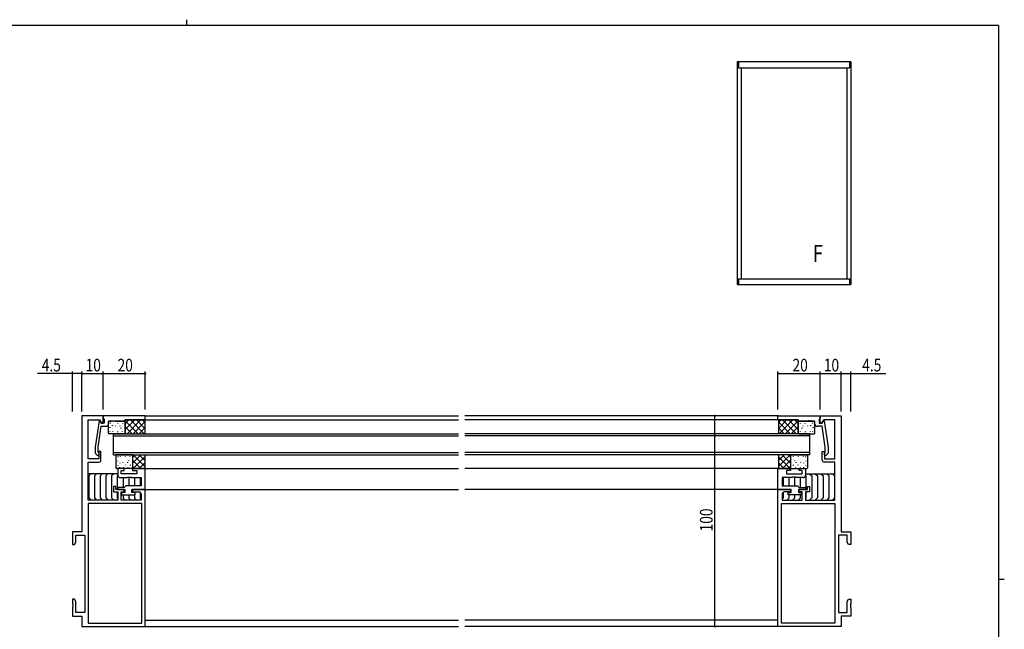
# Model space of a CAD drawing. Extents: x 0 to 793, y 0 to 564.
# Drawn here: x 309 to 776, y 275 to 564 of the extents above; entities that cross this region are included whole.
import ezdxf

# ---------------------------------------------------------------- set-up
doc = ezdxf.new("R2010")
doc.units = 0
for name, color, linetype in [('YKK_11', 7, 'CONTINUOUS'), ('YKK_12', 2, 'CONTINUOUS'), ('YKK_13', 4, 'CONTINUOUS'), ('YKK_A1', 4, 'CONTINUOUS'), ('YKK_D', 6, 'CONTINUOUS'), ('YKK_ZWAK', 7, 'CONTINUOUS')]:
    doc.layers.add(name, color=color, linetype=linetype)
doc.styles.get("Standard").update_dxf_attribs({"font": 'ROMANS.SHX', "bigfont": 'EXTFONT.SHX'})

# ---------------------------------------------------------------- blocks, each defined once
blk = doc.blocks.new('A201')
at = {"layer": 'YKK_ZWAK', "color": 8, "linetype": 'Continuous'}
blk.add_line((296.01, 412), (296.01, 410), dxfattribs=at)
at = {"layer": 'YKK_ZWAK', "color": 254, "linetype": 'Continuous'}
for p, q in [((571, 410), (21, 410)), ((571, 410), (571, 35)), ((571, 222.5), (573, 222.5))]:
    blk.add_line(p, q, dxfattribs=at)

msp = doc.modelspace()

# ---------------------------------------------------------------- linework, layer by layer
at = {"layer": 'YKK_11', "color": 0, "linetype": 'ByBlock', "ltscale": 0.5}
for p, q in [((338.3, 376.4), (338.3, 321.4)), ((348.3, 376.4), (338.3, 376.4)), ((341.3, 355.9), (341.3, 374.4)), ((341.3, 374.4), (346.63, 374.4)), ((346.37, 374.06), (344.5, 361.55)), ((346.79, 374.13), (346.37, 374.06)), ((346.63, 374.4), (347.5, 372.9)), ((347.5, 372.9), (346.79, 374.13)), ((368.3, 376.4), (348.3, 376.4)), ((348.3, 376.4), (348.3, 375.2)), ((348.3, 372.9), (348.3, 376.4)), ((348.3, 375.2), (348.6, 374.9)), ((348.6, 374.9), (348.8, 374.7)), ((348.8, 374.7), (348.8, 372.9)), ((351.8, 373.9), (352.34, 373.9)), ((352.34, 373.9), (352.53, 374.02)), ((352.53, 374.02), (353.07, 374.02)), ((353.07, 374.02), (353.26, 373.9)), ((353.26, 373.9), (353.34, 373.9)), ((353.34, 373.9), (353.53, 374.02)), ((353.53, 374.02), (354.07, 374.02)), ((354.07, 374.02), (354.26, 373.9)), ((354.26, 373.9), (358.3, 373.9)), ((358.3, 373.9), (358.8, 374.4)), ((358.8, 374.4), (368.3, 374.4)), ((368.3, 374.4), (368.3, 376.4)), ((668.3, 376.4), (688.3, 376.4)), ((668.3, 374.4), (668.3, 376.4)), ((677.8, 374.4), (668.3, 374.4)), ((678.3, 373.9), (677.8, 374.4)), ((682.34, 373.9), (678.3, 373.9)), ((682.53, 374.02), (682.34, 373.9)), ((683.07, 374.02), (682.53, 374.02)), ((683.26, 373.9), (683.07, 374.02)), ((683.34, 373.9), (683.26, 373.9)), ((683.53, 374.02), (683.34, 373.9)), ((684.07, 374.02), (683.53, 374.02)), ((684.26, 373.9), (684.07, 374.02)), ((684.8, 373.9), (684.26, 373.9)), ((688, 374.9), (687.8, 374.7)), ((687.8, 374.7), (687.8, 372.9)), ((688.3, 375.2), (688, 374.9)), ((688.3, 376.4), (688.3, 375.2)), ((688.3, 376.4), (698.3, 376.4)), ((688.3, 372.9), (688.3, 376.4)), ((689.97, 374.4), (689.1, 372.9)), ((689.1, 372.9), (689.81, 374.13)), ((689.81, 374.13), (690.23, 374.06)), ((695.3, 374.4), (689.97, 374.4)), ((690.23, 374.06), (692.1, 361.55)), ((695.3, 355.9), (695.3, 374.4)), ((698.3, 376.4), (698.3, 321.4)), ((345.9, 361.45), (347.39, 371.4)), ((347.39, 371.4), (349.8, 371.4)), ((348.8, 372.9), (347.5, 372.9)), ((347.5, 372.9), (348.3, 372.9)), ((350.8, 372.4), (350.8, 372.9)), ((685.8, 372.4), (685.8, 372.9)), ((689.21, 371.4), (686.8, 371.4)), ((687.8, 372.9), (689.1, 372.9)), ((689.1, 372.9), (688.3, 372.9)), ((690.7, 361.45), (689.21, 371.4)), ((344.5, 361.55), (344.5, 358.61)), ((345.9, 359.19), (345.9, 361.45)), ((690.7, 359.19), (690.7, 361.45)), ((692.1, 361.55), (692.1, 358.61)), ((346.3, 355.9), (341.3, 355.9)), ((344.5, 358.61), (345.31, 357.81)), ((346.29, 358.79), (345.9, 359.19)), ((346.3, 359.4), (346.3, 355.9)), ((347.3, 359.4), (346.3, 359.4)), ((347.3, 355.4), (347.3, 359.4)), ((689.3, 355.4), (689.3, 359.4)), ((689.3, 359.4), (690.3, 359.4)), ((690.3, 359.4), (690.3, 355.9)), ((690.3, 355.9), (695.3, 355.9)), ((690.31, 358.79), (690.7, 359.19)), ((692.1, 358.61), (691.29, 357.81)), ((341.3, 336.4), (341.3, 354.4)), ((341.3, 354.4), (346.3, 354.4)), ((355.3, 351.4), (355.3, 348.1)), ((358.3, 351.4), (355.3, 351.4)), ((356.8, 350.4), (358.3, 350.4)), ((356.8, 348.9), (356.8, 350.4)), ((358.3, 350.4), (358.3, 351.4)), ((368.3, 351.4), (362.3, 351.4)), ((362.3, 351.4), (362.3, 350.4)), ((362.3, 350.4), (364.3, 350.4)), ((364.3, 350.4), (364.3, 348.9)), ((368.3, 341.4), (368.3, 351.4)), ((668.3, 341.4), (668.3, 351.4)), ((668.3, 351.4), (674.3, 351.4)), ((672.3, 350.4), (672.3, 348.9)), ((674.3, 350.4), (672.3, 350.4)), ((674.3, 351.4), (674.3, 350.4)), ((678.3, 351.4), (681.3, 351.4)), ((678.3, 350.4), (678.3, 351.4)), ((679.8, 350.4), (678.3, 350.4)), ((679.8, 348.9), (679.8, 350.4)), ((681.3, 351.4), (681.3, 348.1)), ((695.3, 354.4), (690.3, 354.4)), ((695.3, 336.4), (695.3, 354.4)), ((356.3, 347.1), (359.84, 347.1)), ((364.3, 348.9), (356.8, 348.9)), ((359.84, 347.1), (360.03, 347.22)), ((360.03, 347.22), (360.57, 347.22)), ((360.57, 347.22), (360.76, 347.1)), ((360.76, 347.1), (360.84, 347.1)), ((360.84, 347.1), (361.03, 347.22)), ((361.03, 347.22), (361.57, 347.22)), ((361.57, 347.22), (361.76, 347.1)), ((361.76, 347.1), (366.3, 347.1)), ((366.3, 347.1), (366.3, 343.2)), ((670.3, 347.1), (670.3, 343.2)), ((674.84, 347.1), (670.3, 347.1)), ((672.3, 348.9), (679.8, 348.9)), ((675.03, 347.22), (674.84, 347.1)), ((675.57, 347.22), (675.03, 347.22)), ((675.76, 347.1), (675.57, 347.22)), ((675.84, 347.1), (675.76, 347.1)), ((676.03, 347.22), (675.84, 347.1)), ((676.57, 347.22), (676.03, 347.22)), ((676.76, 347.1), (676.57, 347.22)), ((680.3, 347.1), (676.76, 347.1)), ((353.3, 342.9), (353.3, 340.4)), ((354.3, 342.9), (353.3, 342.9)), ((354.3, 341.4), (354.3, 342.9)), ((358.3, 341.4), (354.3, 341.4)), ((355.3, 342.4), (355.3, 341.4)), ((358.3, 342.4), (355.3, 342.4)), ((355.3, 341.4), (358.6, 341.4)), ((358.6, 342.7), (358.3, 342.4)), ((358.3, 340.3), (358.3, 341.4)), ((359.1, 343.2), (358.6, 342.7)), ((358.6, 341.4), (358.6, 340)), ((366.3, 343.2), (359.1, 343.2)), ((362, 341.4), (368.3, 341.4)), ((362, 340), (362, 341.4)), ((368.3, 341.4), (362.3, 341.4)), ((362.3, 341.4), (362.3, 340.3)), ((368.3, 276.4), (368.3, 341.4)), ((668.3, 276.4), (668.3, 341.4)), ((674.6, 341.4), (668.3, 341.4)), ((668.3, 341.4), (674.3, 341.4)), ((670.3, 343.2), (677.5, 343.2)), ((674.3, 341.4), (674.3, 340.3)), ((674.6, 340), (674.6, 341.4)), ((677.5, 343.2), (678, 342.7)), ((678, 342.7), (678.3, 342.4)), ((678, 341.4), (678, 340)), ((681.3, 341.4), (678, 341.4)), ((678.3, 342.4), (681.3, 342.4)), ((678.3, 341.4), (682.3, 341.4)), ((678.3, 340.3), (678.3, 341.4)), ((681.3, 342.4), (681.3, 341.4)), ((682.3, 341.4), (682.3, 342.9)), ((682.3, 342.9), (683.3, 342.9)), ((683.3, 342.9), (683.3, 340.4)), ((355.3, 336.4), (341.3, 336.4)), ((353.3, 340.4), (355.3, 340.4)), ((355.3, 340.4), (355.3, 336.4)), ((356.8, 340.3), (358.3, 340.3)), ((356.8, 336.4), (356.8, 340.3)), ((366.3, 336.4), (356.8, 336.4)), ((357.1, 340), (357.1, 338.9)), ((358.6, 340), (357.1, 340)), ((357.1, 338.9), (363.5, 338.9)), ((363.5, 340), (362, 340)), ((362.3, 340.3), (365.3, 340.3)), ((363.5, 338.9), (363.5, 340)), ((366.3, 339.3), (366.3, 336.4)), ((670.3, 339.3), (670.3, 336.4)), ((670.3, 336.4), (679.8, 336.4)), ((674.3, 340.3), (671.3, 340.3)), ((673.1, 340), (674.6, 340)), ((673.1, 338.9), (673.1, 340)), ((679.5, 338.9), (673.1, 338.9)), ((678, 340), (679.5, 340)), ((679.8, 340.3), (678.3, 340.3)), ((679.5, 340), (679.5, 338.9)), ((679.8, 336.4), (679.8, 340.3)), ((681.3, 340.4), (681.3, 336.4)), ((683.3, 340.4), (681.3, 340.4)), ((681.3, 336.4), (695.3, 336.4)), ((341.3, 334.77), (341.3, 278.03)), ((366.67, 334.77), (341.3, 334.77)), ((366.67, 278.03), (366.67, 334.77)), ((366.67, 278.03), (366.67, 334.77)), ((669.93, 278.03), (669.93, 334.77)), ((669.93, 278.03), (669.93, 334.77)), ((669.93, 334.77), (695.3, 334.77)), ((695.3, 334.77), (695.3, 278.03)), ((333.8, 321.4), (333.8, 315.4)), ((338.3, 321.4), (333.8, 321.4)), ((335.43, 319.77), (339.67, 319.77)), ((335.43, 316.49), (335.43, 319.77)), ((339.67, 319.77), (339.67, 283.03)), ((696.93, 319.77), (696.93, 283.03)), ((701.17, 319.77), (696.93, 319.77)), ((698.3, 321.4), (702.8, 321.4)), ((701.17, 316.49), (701.17, 319.77)), ((702.8, 321.4), (702.8, 315.4)), ((333.8, 315.4), (334.8, 315.4)), ((334.8, 315.4), (335.43, 316.49)), ((701.8, 315.4), (701.17, 316.49)), ((702.8, 315.4), (701.8, 315.4)), ((333.8, 289.4), (333.8, 287.36)), ((334.8, 289.4), (333.8, 289.4)), ((333.8, 287.36), (333.92, 287.17)), ((333.92, 286.63), (333.8, 286.44)), ((333.8, 286.44), (333.8, 286.36)), ((333.8, 286.36), (333.92, 286.17)), ((333.92, 285.63), (333.8, 285.44)), ((333.8, 285.44), (333.8, 281.4)), ((333.92, 287.17), (333.92, 286.63)), ((333.92, 286.17), (333.92, 285.63)), ((335.43, 288.31), (334.8, 289.4)), ((335.43, 283.03), (335.43, 288.31)), ((701.17, 288.31), (701.8, 289.4)), ((701.17, 283.03), (701.17, 288.31)), ((701.8, 289.4), (702.8, 289.4)), ((702.8, 287.36), (702.68, 287.17)), ((702.68, 287.17), (702.68, 286.63)), ((702.68, 286.63), (702.8, 286.44)), ((702.8, 286.36), (702.68, 286.17)), ((702.68, 286.17), (702.68, 285.63)), ((702.68, 285.63), (702.8, 285.44)), ((702.8, 289.4), (702.8, 287.36)), ((702.8, 286.44), (702.8, 286.36)), ((702.8, 285.44), (702.8, 281.4)), ((333.8, 281.4), (338.3, 281.4)), ((339.67, 283.03), (335.43, 283.03)), ((338.3, 281.4), (338.3, 276.4)), ((696.93, 283.03), (701.17, 283.03)), ((702.8, 281.4), (698.3, 281.4)), ((698.3, 281.4), (698.3, 276.4)), ((338.3, 276.4), (368.3, 276.4)), ((341.3, 278.03), (366.67, 278.03)), ((698.3, 276.4), (668.3, 276.4)), ((695.3, 278.03), (669.93, 278.03))]:
    msp.add_line(p, q, dxfattribs=at)
for centre, radius, start, end in [((351.8, 372.9), 1, 90, 180), ((684.8, 372.9), 1, 0, 90), ((349.8, 372.4), 1, 270, 360), ((686.8, 372.4), 1, 180, 270), ((345.8, 358.3), 0.7, 225, 45), ((346.3, 355.4), 1, 270, 360), ((690.3, 355.4), 1, 180, 270), ((690.8, 358.3), 0.7, 135, 315), ((356.3, 348.1), 1, 180, 269.9999), ((680.3, 348.1), 1, 270.0001, 360), ((365.3, 339.3), 1, 0, 90), ((671.3, 339.3), 1, 90, 180)]:
    msp.add_arc(centre, radius, start, end, dxfattribs=at)
at = {"layer": 'YKK_12'}
for p, q in [((368, 376.4), (516.8, 376.4)), ((368, 374.4), (516.8, 374.4)), ((668.6, 376.4), (519.8, 376.4)), ((668.6, 374.4), (519.8, 374.4)), ((353.3, 367.9), (516.8, 367.9)), ((353.3, 357.9), (353.3, 367.9)), ((353.3, 366.9), (516.8, 366.9)), ((683.3, 367.9), (519.8, 367.9)), ((683.3, 366.9), (519.8, 366.9)), ((683.3, 367.9), (683.3, 357.9)), ((353.3, 358.9), (516.8, 358.9)), ((353.3, 357.9), (516.8, 357.9)), ((683.3, 358.9), (519.8, 358.9)), ((683.3, 357.9), (519.8, 357.9)), ((368, 351.4), (516.8, 351.4)), ((668.6, 351.4), (519.8, 351.4)), ((368, 341.4), (516.8, 341.4)), ((668.6, 341.4), (519.8, 341.4)), ((368, 276.4), (516.8, 276.4)), ((368.3, 279.4), (516.8, 279.4)), ((668.3, 279.4), (519.8, 279.4)), ((668.6, 276.4), (519.8, 276.4))]:
    msp.add_line(p, q, dxfattribs=at)
at = {"layer": 'YKK_13'}
for p, q in [((350.8, 368.2), (350.8, 373.6)), ((358.5, 373.9), (351.1, 373.9)), ((358.79, 372.64), (360.54, 374.4)), ((358.8, 374.4), (358.8, 368.37)), ((358.8, 369.83), (363.37, 374.4)), ((368.3, 374.4), (358.8, 374.4)), ((358.8, 374.03), (364.93, 367.9)), ((358.8, 368.2), (358.8, 373.6)), ((359.7, 367.9), (366.2, 374.4)), ((361.26, 374.4), (367.76, 367.9)), ((362.53, 367.9), (368.1, 373.47)), ((364.09, 374.4), (368.1, 370.39)), ((366.91, 374.4), (368.1, 373.21)), ((368.3, 374.4), (368.1, 374.2)), ((368.1, 374.2), (368.1, 368.1)), ((668.3, 374.4), (677.8, 374.4)), ((668.3, 374.4), (668.5, 374.2)), ((672.51, 374.4), (668.5, 370.39)), ((669.69, 374.4), (668.5, 373.21)), ((668.5, 374.2), (668.5, 368.1)), ((674.07, 367.9), (668.5, 373.47)), ((675.34, 374.4), (668.84, 367.9)), ((676.9, 367.9), (670.4, 374.4)), ((677.8, 374.03), (671.67, 367.9)), ((677.8, 369.83), (673.23, 374.4)), ((677.81, 372.64), (676.06, 374.4)), ((677.8, 374.4), (677.8, 368.37)), ((677.8, 368.2), (677.8, 373.6)), ((678.1, 373.9), (685.5, 373.9)), ((685.8, 368.2), (685.8, 373.6)), ((351.62, 370.74), (351.62, 370.94)), ((351.73, 368.79), (351.73, 368.99)), ((351.82, 372.8), (351.82, 373)), ((352.72, 371.68), (352.72, 371.88)), ((352.85, 368.75), (352.85, 368.95)), ((354.17, 371.44), (354.17, 371.64)), ((355.28, 368.68), (355.28, 368.88)), ((355.37, 372.69), (355.37, 372.89)), ((356.36, 371.48), (356.36, 371.68)), ((356.91, 370.43), (356.91, 370.63)), ((357.56, 368.73), (357.56, 368.93)), ((357.66, 372.74), (357.66, 372.94)), ((358.8, 371.2), (362.1, 367.9)), ((365.36, 367.9), (368.1, 370.64)), ((671.24, 367.9), (668.5, 370.64)), ((677.8, 371.2), (674.5, 367.9)), ((678.94, 372.74), (678.94, 372.94)), ((679.04, 368.73), (679.04, 368.93)), ((679.69, 370.43), (679.69, 370.63)), ((680.24, 371.48), (680.24, 371.68)), ((681.23, 372.69), (681.23, 372.89)), ((681.32, 368.68), (681.32, 368.88)), ((682.43, 371.44), (682.43, 371.64)), ((683.75, 368.75), (683.75, 368.95)), ((683.88, 371.68), (683.88, 371.88)), ((684.78, 372.8), (684.78, 373)), ((684.87, 368.79), (684.87, 368.99)), ((684.98, 370.74), (684.98, 370.94)), ((358.5, 367.9), (351.1, 367.9)), ((358.8, 368.37), (359.27, 367.9)), ((358.8, 367.9), (368.3, 367.9)), ((368.3, 367.9), (368.1, 368.1)), ((668.3, 367.9), (668.5, 368.1)), ((677.8, 367.9), (668.3, 367.9)), ((677.8, 368.37), (677.33, 367.9)), ((677.8, 367.9), (677.8, 367.9)), ((678.1, 367.9), (685.5, 367.9)), ((354.3, 357.6), (354.3, 351.7)), ((362, 357.9), (354.6, 357.9)), ((355.12, 355.06), (355.12, 354.86)), ((355.23, 357.01), (355.23, 356.81)), ((356.35, 357.05), (356.35, 356.85)), ((358.78, 357.12), (358.78, 356.92)), ((360.41, 355.37), (360.41, 355.17)), ((361.06, 357.07), (361.06, 356.87)), ((362, 357.9), (368.3, 357.9)), ((362.3, 353.93), (366.27, 357.9)), ((362.3, 356.76), (363.44, 357.9)), ((362.3, 357.6), (362.3, 351.7)), ((362.3, 355.3), (366.2, 351.4)), ((362.53, 357.9), (368.1, 352.33)), ((362.6, 351.4), (368.1, 356.9)), ((365.36, 357.9), (368.1, 355.16)), ((368.3, 357.9), (368.1, 357.7)), ((368.1, 357.7), (368.1, 351.6)), ((674.6, 357.9), (668.3, 357.9)), ((668.3, 357.9), (668.5, 357.7)), ((671.24, 357.9), (668.5, 355.16)), ((674.07, 357.9), (668.5, 352.33)), ((668.5, 357.7), (668.5, 351.6)), ((674, 351.4), (668.5, 356.9)), ((674.3, 353.93), (670.33, 357.9)), ((674.3, 355.3), (670.4, 351.4)), ((674.3, 356.76), (673.16, 357.9)), ((674.3, 357.6), (674.3, 351.7)), ((674.6, 357.9), (682, 357.9)), ((675.54, 357.07), (675.54, 356.87)), ((676.19, 355.37), (676.19, 355.17)), ((677.82, 357.12), (677.82, 356.92)), ((680.25, 357.05), (680.25, 356.85)), ((681.37, 357.01), (681.37, 356.81)), ((681.48, 355.06), (681.48, 354.86)), ((682.3, 357.6), (682.3, 351.7)), ((362, 351.4), (354.6, 351.4)), ((355.32, 353), (355.32, 352.8)), ((356.14, 351.96), (356.14, 351.76)), ((356.22, 354.12), (356.22, 353.92)), ((357.67, 354.36), (357.67, 354.16)), ((357.84, 352.01), (357.84, 351.81)), ((358.87, 353.11), (358.87, 352.91)), ((359.86, 354.32), (359.86, 354.12)), ((359.96, 351.91), (359.96, 351.71)), ((361.16, 353.06), (361.16, 352.86)), ((362, 351.4), (368.3, 351.4)), ((362.3, 352.47), (363.37, 351.4)), ((365.43, 351.4), (368.1, 354.07)), ((367.76, 351.4), (368.1, 351.74)), ((368.3, 351.4), (368.1, 351.6)), ((668.3, 351.4), (668.5, 351.6)), ((674.6, 351.4), (668.3, 351.4)), ((671.17, 351.4), (668.5, 354.07)), ((668.84, 351.4), (668.5, 351.74)), ((674.3, 352.47), (673.23, 351.4)), ((674.6, 351.4), (682, 351.4)), ((675.44, 353.06), (675.44, 352.86)), ((676.64, 351.91), (676.64, 351.71)), ((676.74, 354.32), (676.74, 354.12)), ((677.73, 353.11), (677.73, 352.91)), ((678.76, 352.01), (678.76, 351.81)), ((678.93, 354.36), (678.93, 354.16)), ((680.38, 354.12), (680.38, 353.92)), ((680.46, 351.96), (680.46, 351.76)), ((681.28, 353), (681.28, 352.8))]:
    msp.add_line(p, q, dxfattribs=at)
at = {"layer": 'YKK_13', "linetype": 'Continuous'}
for p, q in [((355.3, 348.89), (341.3, 348.89)), ((342.5, 348.89), (341.5, 347.89)), ((341.5, 347.89), (341.5, 337.4)), ((345.21, 348.89), (344.21, 347.89)), ((344.21, 347.89), (344.21, 337.4)), ((347.92, 348.89), (346.92, 347.89)), ((346.92, 347.89), (346.92, 337.4)), ((350.62, 348.89), (349.62, 347.89)), ((349.62, 347.89), (349.62, 337.4)), ((353.33, 348.89), (352.33, 347.89)), ((352.33, 347.89), (352.33, 337.4)), ((355.3, 348.11), (355.04, 347.85)), ((355.04, 347.85), (355.04, 341.4)), ((357.75, 347.1), (357.75, 342.4)), ((360.45, 347.36), (360.45, 343.2)), ((363.16, 347.1), (363.16, 343.2)), ((365.87, 347.1), (365.87, 343.2)), ((670.73, 347.1), (670.73, 343.2)), ((673.43, 347.1), (673.43, 343.2)), ((676.14, 347.36), (676.14, 343.2)), ((678.85, 347.1), (678.85, 342.4)), ((681.3, 348.89), (695.3, 348.89)), ((681.3, 348.11), (681.56, 347.85)), ((681.56, 347.85), (681.56, 341.4)), ((683.27, 348.89), (684.27, 347.89)), ((684.27, 347.89), (684.27, 337.4)), ((685.97, 348.89), (686.97, 347.89)), ((686.97, 347.89), (686.97, 337.4)), ((688.68, 348.89), (689.68, 347.89)), ((689.68, 347.89), (689.68, 337.4)), ((691.39, 348.89), (692.39, 347.89)), ((692.39, 347.89), (692.39, 337.4)), ((694.1, 348.89), (695.1, 347.89)), ((695.1, 347.89), (695.1, 337.4)), ((341.5, 337.4), (342.5, 336.4)), ((344.21, 337.4), (345.21, 336.4)), ((346.92, 337.4), (347.92, 336.4)), ((349.62, 337.4), (350.62, 336.4)), ((352.33, 337.4), (353.33, 336.4)), ((355.04, 340.4), (355.04, 337.35)), ((355.04, 337.35), (355.3, 337.09)), ((357.75, 340.3), (357.75, 340)), ((357.75, 338.9), (357.75, 337.35)), ((357.75, 337.35), (358.7, 336.4)), ((360.45, 338.9), (360.45, 337.35)), ((360.45, 337.35), (361.41, 336.4)), ((363.16, 340.3), (363.16, 340)), ((363.16, 338.9), (363.16, 337.35)), ((363.16, 337.35), (364.12, 336.4)), ((365.87, 340.12), (365.87, 337.35)), ((365.87, 337.35), (366.3, 336.92)), ((670.73, 337.35), (670.3, 336.92)), ((670.73, 340.12), (670.73, 337.35)), ((673.43, 337.35), (672.48, 336.4)), ((673.43, 340.3), (673.43, 340)), ((673.43, 338.9), (673.43, 337.35)), ((676.14, 337.35), (675.19, 336.4)), ((676.14, 338.9), (676.14, 337.35)), ((678.85, 337.35), (677.9, 336.4)), ((678.85, 340.3), (678.85, 340)), ((678.85, 338.9), (678.85, 337.35)), ((681.56, 337.35), (681.3, 337.09)), ((681.56, 340.4), (681.56, 337.35)), ((684.27, 337.4), (683.27, 336.4)), ((686.97, 337.4), (685.97, 336.4)), ((689.68, 337.4), (688.68, 336.4)), ((692.39, 337.4), (691.39, 336.4)), ((695.1, 337.4), (694.1, 336.4))]:
    msp.add_line(p, q, dxfattribs=at)
at = {"layer": 'YKK_13'}
for centre, start, end in [((351.1, 373.6), 90, 180), ((358.5, 373.6), 0, 90), ((678.1, 373.6), 90, 180), ((685.5, 373.6), 360, 90), ((351.1, 368.2), 180, 270), ((358.5, 368.2), 270, 0), ((678.1, 368.2), 180, 270), ((685.5, 368.2), 270, 360), ((354.6, 357.6), 90, 180), ((362, 357.6), 0, 90), ((674.6, 357.6), 90, 180), ((682, 357.6), 0, 90), ((354.6, 351.7), 180, 270), ((362, 351.7), 270, 360), ((674.6, 351.7), 180, 270), ((682, 351.7), 270, 0)]:
    msp.add_arc(centre, 0.3, start, end, dxfattribs=at)
at = {"layer": 'YKK_A1'}
for p, q in [((649, 544.15), (649, 438.65)), ((702.8, 544.15), (649, 544.15)), ((649.55, 544.15), (649.55, 541.4)), ((702.25, 544.15), (702.25, 541.4)), ((702.8, 544.15), (702.8, 438.65)), ((649.55, 541.4), (702.25, 541.4)), ((650.9, 541.4), (650.9, 441.4)), ((700.9, 541.4), (700.9, 441.4)), ((649.55, 441.4), (702.25, 441.4)), ((649.55, 441.4), (649.55, 438.65)), ((702.25, 441.4), (702.25, 438.65)), ((649, 438.65), (702.8, 438.65))]:
    msp.add_line(p, q, dxfattribs=at)
at = {"layer": 'YKK_D'}
for p, q in [((333.8, 378.4), (333.8, 397.4)), ((338.3, 379.4), (338.3, 397.4)), ((338.3, 378.4), (338.3, 397.4)), ((348.3, 379.4), (348.3, 397.4)), ((348.3, 379.4), (348.3, 397.4)), ((368.3, 379.4), (368.3, 397.4)), ((668.3, 379.4), (668.3, 397.4)), ((688.3, 379.4), (688.3, 397.4)), ((688.3, 379.4), (688.3, 397.4)), ((698.3, 379.4), (698.3, 397.4)), ((698.3, 378.4), (698.3, 397.4)), ((702.8, 378.4), (702.8, 397.4)), ((333.8, 396.4), (317.2, 396.4)), ((338.3, 396.4), (333.8, 396.4)), ((338.3, 396.4), (348.3, 396.4)), ((348.3, 396.4), (368.3, 396.4)), ((668.3, 396.4), (688.3, 396.4)), ((688.3, 396.4), (698.3, 396.4)), ((698.3, 396.4), (702.8, 396.4)), ((702.8, 396.4), (719.4, 396.4)), ((638.3, 276.4), (638.3, 376.4))]:
    msp.add_line(p, q, dxfattribs=at)
at = {"layer": 'YKK_D', "linetype": 'ByBlock', "const_width": 0.85}
for points in [[(333.91, 396.4, 1), (333.69, 396.4, 1)], [(338.41, 396.4, 1), (338.19, 396.4, 1)], [(338.19, 396.4, 1), (338.41, 396.4, 1)], [(348.19, 396.4, 1), (348.41, 396.4, 1)], [(348.41, 396.4, 1), (348.19, 396.4, 1)], [(368.19, 396.4, 1), (368.41, 396.4, 1)], [(668.41, 396.4, 1), (668.19, 396.4, 1)], [(688.41, 396.4, 1), (688.19, 396.4, 1)], [(688.19, 396.4, 1), (688.41, 396.4, 1)], [(698.19, 396.4, 1), (698.41, 396.4, 1)], [(698.41, 396.4, 1), (698.19, 396.4, 1)], [(702.69, 396.4, 1), (702.91, 396.4, 1)], [(638.3, 376.29, 1), (638.3, 376.51, 1)], [(638.3, 276.51, 1), (638.3, 276.29, 1)]]:
    msp.add_lwpolyline(points, format="xyb", close=True, dxfattribs=at)

# ---------------------------------------------------------------- block references
at = {"layer": 'YKK_ZWAK', "xscale": 1.4, "yscale": 1.4, "zscale": 1.4}
msp.add_blockref('A201', (-26.6, -12.6), dxfattribs=at)

# ---------------------------------------------------------------- texts
at = {"layer": 'YKK_A1', "width": 0.8}
msp.add_text('F', height=8, dxfattribs=at).set_placement((684.8, 449.37))
at = {"layer": 'YKK_D', "width": 0.8}
for s, p in [('4.5', (319.21, 397.4)), ('10', (340, 397.4)), ('20', (355.16, 397.4)), ('20', (675.16, 397.4)), ('10', (690, 397.4)), ('4.5', (708.21, 397.4))]:
    msp.add_text(s, height=6, dxfattribs=at).set_placement(p)
msp.add_text('100', height=6, rotation=90, dxfattribs=at).set_placement((637.3, 321.54))

doc.saveas('drawing.dxf')
